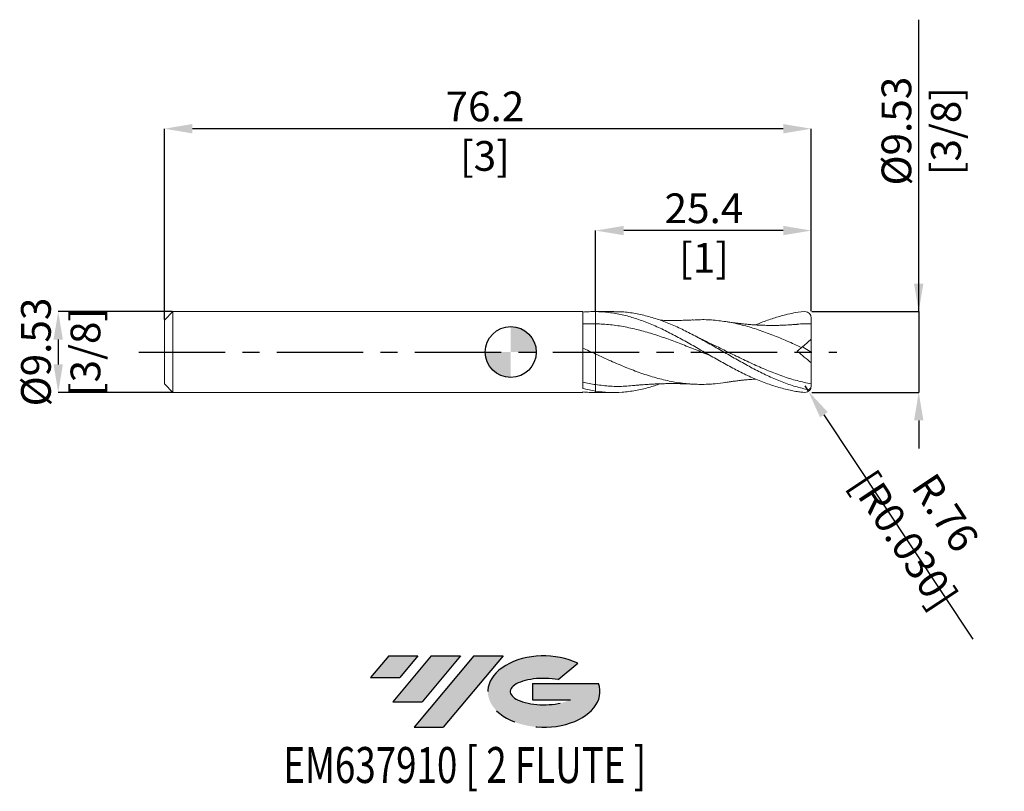
# Model space of a CAD drawing. Units: millimetres. Extents: x -58 to 58, y -52 to 39.
import ezdxf
from ezdxf.enums import TextEntityAlignment as Align

# ---------------------------------------------------------------- set-up
doc = ezdxf.new("R2010")
doc.units = ezdxf.units.MM
doc.header["$PDSIZE"] = -1
doc.linetypes.add('CENTERX2', pattern=[20.319999999999997, 12.7, -2.54, 2.54, -2.54])
for name, color, linetype in [('FORMAT', 2, 'Continuous'), ('중심선', 1, 'CENTERX2'), ('해칭선', 100, 'Continuous')]:
    doc.layers.add(name, color=color, linetype=linetype)
doc.layers.add('외형선', color=4, linetype='Continuous', lineweight=30)
doc.layers.add('치수문자_일반주서', color=7, linetype='Continuous', lineweight=15)
doc.styles.add('SLDTEXTSTYLE0', font='TXT', dxfattribs={"width": 0.75})
doc.dimstyles.new('SLDDIMSTYLE0', dxfattribs={"dimtxt": 3.5, "dimasz": 3.302, "dimexe": 0, "dimexo": 0.0625, "dimgap": 0.875, "dimtad": 1, "dimrnd": 1e-09, "dimzin": 12, "dimdsep": 46, "dimtxsty": 'SLDTEXTSTYLE0', "dimsah": 1, "dimcen": 0.09, "dimadec": 0, "dimazin": 3, "dimtfac": 1, "dimtmove": 0, "dimatfit": 0, "dimfxl": 1, "dimfrac": 2, "dimtolj": 1, "dimtzin": 12, "dimarcsym": 0})

# ---------------------------------------------------------------- blocks, each defined once
blk = doc.blocks.new('블럭10')
at = {"layer": '중심선'}
for p, q in [((2.268634060543552, 16.24717430164393), (0.1404042013395286, 13.71084872107135)), ((2.268634060543552, 16.24717430164393), (5.714909304380834, 16.24717430164393)), ((7.28139805157953, 16.24717430164393), (2.750260043222114, 10.84717430164391)), ((5.714909304380834, 16.24717430164393), (3.58671253028996, 13.71088815037384)), ((12.29416204261559, 16.24717430164393), (5.245725140726316, 7.84717430164391)), ((10.72767329541681, 16.24717430164393), (6.196535287059397, 10.84717430164391)), ((7.28139805157953, 16.24717430164393), (10.72767329541681, 16.24717430164393)), ((15.74043728645272, 16.24717430164393), (8.692000384563599, 7.84717430164391)), ((12.29416204261559, 16.24717430164393), (15.74043728645272, 16.24717430164393)), ((22.22332737316547, 13.45928029700563), (24.52862924686651, 15.39360700705356)), ((0.1404042013395286, 13.71084872107135), (3.58671253028996, 13.71088815037384)), ((19.22039502424796, 13.00717430171391), (19.22036997980202, 11.08717430171403)), ((19.22039502424796, 13.00717430171391), (26.96566020931264, 13.00717430171391)), ((2.750260043222114, 10.84717430164391), (6.196535287059397, 10.84717430164391)), ((19.22036997980202, 11.08717430171403), (23.66174974927406, 11.08717430171406)), ((5.245725140726316, 7.84717430164391), (8.692000384563599, 7.84717430164391))]:
    blk.add_line(p, q, dxfattribs=at)
for centre, major_axis, ratio, start_param, end_param in [((20.54032771741204, 12.0471743016438), (6.600054785286829, -1.261213355974178e-13), 0.636358354079598, 0.9219305317359503, 6.513795318482858), ((20.54032771746488, 12.04717430159265), (3.960054785062283, 1.540847449632565e-10), 0.3939339440162632, 1.131841032648279, 5.62031148352944)]:
    blk.add_ellipse(centre, major_axis=major_axis, ratio=ratio, start_param=start_param, end_param=end_param, dxfattribs=at)
at = {"layer": 'FORMAT', "color": 2, "style": 'SLDTEXTSTYLE0', "width": 0.75}
blk.add_attdef('AUTOATTR0', text='', height=4.233333333333333, dxfattribs=at).set_placement((3.448148490846466, -0.0412997538344756), align=Align.BOTTOM_LEFT)
blk = doc.blocks.new('*D13')
at = {"layer": 'Defpoints', "color": 0}
for p in [(-39.8, 4.763574928723898), (-53.3, -4.761425071276158), (-39.8, -4.761425071276108)]:
    blk.add_point(p, dxfattribs=at)
at = {"layer": '치수문자_일반주서', "color": 0, "lineweight": -2}
for p, q in [((-39.8625, 4.763574928723898), (-53.30000000000003, 4.763574928723847)), ((-53.30000000000001, 1.461574928723848), (-53.3, -1.459425071276159)), ((-39.8625, -4.761425071276108), (-53.29999999999999, -4.761425071276158))]:
    blk.add_line(p, q, dxfattribs=at)
at = {"layer": '치수문자_일반주서', "color": 0}
for points in [[(-52.74966666666668, 1.46157492872385), (-53.85033333333335, 1.461574928723846), (-53.30000000000003, 4.763574928723847)], [(-53.85033333333334, -1.459425071276161), (-52.74966666666667, -1.459425071276157), (-53.29999999999999, -4.761425071276158)]]:
    blk.add_solid(points, dxfattribs=at)
at = {"layer": '치수문자_일반주서', "color": 0, "insert": (-57.67500000000001, 0.0010749287238789), "char_height": 3.5, "attachment_point": 2, "rotation": 90.00000000000021, "style": 'SLDTEXTSTYLE0'}
blk.add_mtext('\\A1;%%c9.53 [3/8]', dxfattribs=at)
blk = doc.blocks.new('*D14')
at = {"layer": 'Defpoints', "color": 0}
for p in [(35.40000000000003, 4.763574928723898), (35.40000000000003, -4.761425071276101), (48.0500000000001, -4.761425071276054)]:
    blk.add_point(p, dxfattribs=at)
at = {"layer": '치수문자_일반주서', "color": 0, "lineweight": -2}
for p, q in [((48.05000000000009, 4.763574928723948), (48.04999999999996, 39.14882492872394)), ((48.05000000000008, 8.065574928723947), (48.05000000000006, 11.36757492872395)), ((35.46250000000003, 4.763574928723898), (48.05000000000009, 4.763574928723948)), ((48.05000000000009, 4.763574928723948), (48.05000000000013, -4.761425071276051)), ((35.46250000000003, -4.761425071276101), (48.05000000000013, -4.761425071276051)), ((48.05000000000014, -8.06342507127605), (48.05000000000015, -11.36542507127605))]:
    blk.add_line(p, q, dxfattribs=at)
at = {"layer": '치수문자_일반주서', "color": 0}
for points in [[(47.49966666666674, 8.065574928723946), (48.60033333333341, 8.065574928723949), (48.05000000000009, 4.763574928723948)], [(48.60033333333347, -8.063425071276049), (47.4996666666668, -8.063425071276052), (48.05000000000013, -4.761425071276051)]]:
    blk.add_solid(points, dxfattribs=at)
at = {"layer": '치수문자_일반주서', "color": 0, "insert": (43.67500000000001, 26.02382492872392), "char_height": 3.5, "attachment_point": 2, "rotation": 90.00000000000021, "style": 'SLDTEXTSTYLE0'}
blk.add_mtext('\\A1;%%c9.53 [3/8]', dxfattribs=at)
blk = doc.blocks.new('*D15')
at = {"layer": 'Defpoints', "color": 0}
for p in [(10, 14.30755048907219), (10, 4.762488711969006), (35.40000000000003, 4.763574928723898)]:
    blk.add_point(p, dxfattribs=at)
at = {"layer": '치수문자_일반주서', "color": 0, "lineweight": -2}
for p, q in [((10, 4.824988711969006), (10, 14.30755048907219)), ((32.09800000000003, 14.30755048907219), (13.302, 14.30755048907219)), ((35.40000000000003, 4.826074928723898), (35.40000000000003, 14.30755048907219))]:
    blk.add_line(p, q, dxfattribs=at)
at = {"layer": '치수문자_일반주서', "color": 0}
for points in [[(13.302, 14.85788382240552), (13.302, 13.75721715573886), (10, 14.30755048907219)], [(32.09800000000003, 13.75721715573886), (32.09800000000003, 14.85788382240552), (35.40000000000003, 14.30755048907219)]]:
    blk.add_solid(points, dxfattribs=at)
at = {"layer": '치수문자_일반주서', "color": 0, "insert": (22.75340701373267, 18.68255048907219), "char_height": 3.5, "attachment_point": 2, "style": 'SLDTEXTSTYLE0'}
blk.add_mtext('\\A1;25.4 [1]', dxfattribs=at)
blk = doc.blocks.new('*D16')
at = {"layer": 'Defpoints', "color": 0}
for p in [(-40.8, 26.30755048907214), (35.40000000000003, 4.763574928723898), (-40.8, 3.763574928723884)]:
    blk.add_point(p, dxfattribs=at)
at = {"layer": '치수문자_일반주서', "color": 0, "lineweight": -2}
for p, q in [((-40.8, 3.826074928723884), (-40.8, 26.30755048907214)), ((32.09800000000003, 26.30755048907214), (-37.498, 26.30755048907214)), ((35.40000000000003, 4.826074928723898), (35.40000000000003, 26.30755048907214))]:
    blk.add_line(p, q, dxfattribs=at)
at = {"layer": '치수문자_일반주서', "color": 0}
for points in [[(-37.498, 26.85788382240548), (-37.498, 25.75721715573881), (-40.8, 26.30755048907214)], [(32.09800000000003, 25.75721715573881), (32.09800000000003, 26.85788382240548), (35.40000000000003, 26.30755048907214)]]:
    blk.add_solid(points, dxfattribs=at)
at = {"layer": '치수문자_일반주서', "color": 0, "insert": (-3.042888962897308, 30.68255048907214), "char_height": 3.5, "attachment_point": 2, "style": 'SLDTEXTSTYLE0'}
blk.add_mtext('\\A1;76.2 [3]', dxfattribs=at)
blk = doc.blocks.new('SW_DOWELSYMBOL_0')
at = {"linetype": 'Continuous', "lineweight": 0}
h = blk.add_hatch(color=0, dxfattribs=at)
edge = h.paths.add_edge_path(flags=0)
edge.add_arc((6.9e-15, 0), 3.000000000000002, 0, 90)
edge.add_line((6.9e-15, 3.000000000000002), (6.9e-15, 0))
edge.add_line((6.9e-15, 0), (3.000000000000009, 0))
h = blk.add_hatch(color=0, dxfattribs=at)
edge = h.paths.add_edge_path(flags=0)
edge.add_arc((6.9e-15, 0), 3.000000000000002, 180, 270.0000000000008)
edge.add_line((6.9e-15, -3.000000000000002), (6.9e-15, 0))
edge.add_line((6.9e-15, 0), (-2.999999999999995, 0))
at = {"layer": '해칭선', "color": 0}
blk.add_circle((0, 0), 3.000000000000002, dxfattribs=at)
blk = doc.blocks.new('*D18')
at = {"layer": 'Defpoints', "color": 0}
for p in [(34.63800000000003, -3.999425071276093), (35.05913086015741, -4.634478453774841)]:
    blk.add_point(p, dxfattribs=at)
at = {"layer": '치수문자_일반주서', "color": 0, "lineweight": -2}
for p, q in [((34.63800000000003, -3.999425071276093), (35.05913086015741, -4.634478453774841)), ((36.88403125417272, -7.386376444602767), (54.42534744310332, -33.83818331313182))]:
    blk.add_line(p, q, dxfattribs=at)
at = {"layer": '치수문자_일반주서', "color": 0}
blk.add_solid([(37.34268091931071, -7.08222637893355), (36.42538158903473, -7.690526510271985), (35.05913086015741, -4.634478453774841)], dxfattribs=at)
at = {"layer": '치수문자_일반주서', "color": 0, "insert": (48.75482344204885, -20.53748280090446), "char_height": 3.5, "attachment_point": 5, "rotation": 303.550047649579, "style": 'SLDTEXTSTYLE0'}
blk.add_mtext('\\A1;R.76 [R0.030]', dxfattribs=at)

msp = doc.modelspace()

# ---------------------------------------------------------------- hatches: boundary and pattern name
at = {"layer": '중심선'}
for points in [[(-10.92536362774435, -35.7989250712761), (-14.37163887158163, -35.7989250712761), (-16.49986873078568, -38.33525065184867), (-13.05356040183522, -38.33521122254619)], [(-5.912599636708372, -35.79892507127613), (-9.358874880545653, -35.79892507127608), (-13.89001288890307, -41.19892507127612), (-10.44373764506579, -41.19892507127612)], [(-0.8998356456725032, -35.79892507127613), (-4.346110889509591, -35.79892507127608), (-11.39454779139887, -44.19892507127612), (-7.948272547561586, -44.19892507127612)]]:
    msp.add_hatch(color=256, dxfattribs=at).paths.add_polyline_path(points, flags=0)
h = msp.add_hatch(color=256, dxfattribs=at)
edge = h.paths.add_edge_path(flags=0)
edge.add_ellipse((3.900054785339696, -39.99892507132738), major_axis=(3.960054785062284, 1.540850780301639e-10), ratio=0.3939339440162633, start_angle=39.998034231492625, end_angle=342.90460819391564, ccw=False)
edge.add_line((5.583054441040291, -38.58681907591438), (7.888356314741357, -36.65249236586643))
edge.add_ellipse((3.90005478528685, -39.99892507127625), major_axis=(6.600054785286829, -1.249000902703301e-13), ratio=0.6363583540795982, start_angle=39.99873849337436, end_angle=368.4976242363725)
edge.add_line((10.32538727718746, -39.03892507120613), (2.580122092122772, -39.03892507120613))
edge.add_line((2.580122092122772, -39.03892507120613), (2.580097047676838, -40.95892507120602))
edge.add_line((2.580097047676838, -40.95892507120602), (7.021476817148875, -40.95892507120599))

# ---------------------------------------------------------------- linework, layer by layer
at = {"color": 1, "linetype": 'Continuous', "lineweight": 15}
for p, q in [((12.13207662970086, 4.763574928723898), (10, 4.763574928723898)), ((35.40000000000003, 0.0010749287238951), (35.40000000000003, 1.501074928723895)), ((34.34858107100641, 0.618829693192545), (35.40000000000003, 0.0010749287238951)), ((35.40000000000003, 0.0010749287238951), (35.40000000000003, -1.271669601742289)), ((35.40000000000003, -3.973572247295049), (35.40000000000003, -3.756405480329732)), ((35.40000000000003, -3.973572247295049), (35.40000000000003, -3.999425140623131)), ((10, -4.761425071276108), (12.13207662970083, -4.761425071276108))]:
    msp.add_line(p, q, dxfattribs=at)
for centre, start, end in [((34.63800000000003, 4.001574928723898), 5.2142947078e-06, 90), ((34.63800000000003, -3.999425071276093), 270, 359.9999947857052)]:
    msp.add_arc(centre, 0.762, start, end, dxfattribs=at)
for points, knots in [([(10, 4.762488711983018), (10.25960562474688, 4.759290479783303), (10.52012592803089, 4.749010982410361), (11.03952382604393, 4.714421404451343), (11.29706397418335, 4.690171312238164), (12.07305331296368, 4.596654378190543), (12.59665565380351, 4.506250435278425), (13.62873345682289, 4.274235791520368), (14.15060791614181, 4.131682462951972), (14.92822175372203, 3.882904218376332), (15.1852692241003, 3.794351659231964), (15.70390358240394, 3.60576609052363), (15.96437678971625, 3.505839261895034), (16.74405951975609, 3.19111889746744), (17.25885583089138, 2.961822506430849), (18.03910761274267, 2.5924536924935), (18.29926951904071, 2.465279395256331), (18.81629305174266, 2.204565965142223), (19.07407331862692, 2.070885191083718), (19.59361821306311, 1.79709550620673), (19.85413020981434, 1.657196934562073), (20.373161603889, 1.373261822440135), (20.63034569504543, 1.229480664017878), (21.4072310986802, 0.7923432293959962), (21.93066064966484, 0.4934359363523058), (22.96128935223658, -0.1035851640503509), (23.48480019814929, -0.4048167121150215), (24.26161372857422, -0.8487925734553414), (24.51881961742555, -0.9954190326498349), (25.0378847930333, -1.286164019725803), (25.29839887346805, -1.430022273609445), (25.81791822901101, -1.712789558574364), (26.07565142234466, -1.851475662996108), (26.59273101717298, -2.12325658503422), (26.85290633732836, -2.256485564919323), (27.63315362126065, -2.645470381624364), (28.14792864954899, -2.889737530537985), (28.92764072096452, -3.229515507209683), (29.18810883030415, -3.338219018799343), (29.70670346107451, -3.545088658107289), (29.96374743453205, -3.64313768965647), (30.74142426459116, -3.92150456725529), (31.2631623122933, -4.085166886877762), (32.29536843645289, -4.361236712478622), (32.8189761838629, -4.47475010959727), (33.41693079124263, -4.604705648342931), (33.73096433938423, -4.660123333309096), (33.99573772311146, -4.711436004574065), (34.30977127125306, -4.738118593631848), (34.63800000000003, -4.761425071276093)], [0, 0, 0, 0, 0.0312500000000001, 0.0312500000000001, 0.0625000000000002, 0.0625000000000002, 0.1250000000000002, 0.1250000000000002, 0.1875000000000003, 0.1875000000000003, 0.2187500000000003, 0.2187500000000003, 0.2500000000000003, 0.2500000000000003, 0.3125000000000003, 0.3125000000000003, 0.3437500000000003, 0.3437500000000003, 0.3750000000000003, 0.3750000000000003, 0.4062500000000003, 0.4062500000000003, 0.4375000000000004, 0.4375000000000004, 0.5000000000000007, 0.5000000000000007, 0.5625000000000009, 0.5625000000000009, 0.5937500000000011, 0.5937500000000011, 0.6250000000000009, 0.6250000000000009, 0.6562500000000009, 0.6562500000000009, 0.6875000000000008, 0.6875000000000008, 0.7500000000000007, 0.7500000000000007, 0.7812500000000006, 0.7812500000000006, 0.8125000000000004, 0.8125000000000004, 0.8750000000000003, 0.8750000000000003, 0.9375000000000002, 0.9375000000000002, 0.9687500000000001, 0.9687500000000001, 0.9959387713911904, 0.9959387713911904, 0.9959387713911904, 0.9959387713911904]), ([(34.892, -4.417075946245422), (34.37161463554673, -4.289616418703595), (33.33050896454347, -4.03461532526083), (31.76850274794327, -3.465995221711971), (30.20680807682044, -2.784764299974164), (28.64591256133758, -2.001000641786298), (27.09480730408643, -1.151757463798255), (25.55298255918512, -0.2672111700035344), (24.01974262350797, 0.6213626815069304), (22.48566072238191, 1.488254295313155), (20.94135568982625, 2.309619843271342), (19.38742245951821, 3.055506608625421), (17.82360615832988, 3.696214006096696), (16.25977393936711, 4.20630390821556), (14.69541824433514, 4.558630979385427), (13.31941266021954, 4.747625861089304), (12.46484776442813, 4.744864340149419), (12.13207662970086, 4.743788992377404)], [0, 0, 0, 0, 0.0685945718848195, 0.1372332941460744, 0.2058499190718339, 0.2744281868742994, 0.3429877392924146, 0.4103223216891465, 0.4776841448399086, 0.5450976312474469, 0.6124955637859112, 0.681223969999581, 0.7499338832666214, 0.8186443644414007, 0.8873744711430739, 0.9561431493131123, 1, 1, 1, 1]), ([(28.86617677897334, 3.192754279437409), (29.08051981531207, 3.286581195938957), (29.77632667131189, 3.591164973859904), (30.95686542422123, 4.002965120765339), (32.33590933045554, 4.382862233706753), (33.35405914581668, 4.617013777930316), (33.953775991226, 4.706810952644011), (34.63800000000003, 4.763574928723897)], [0, 0, 0, 0, 0.1066866379890855, 0.3463293952739591, 0.587823602463658, 0.7933314445931139, 1, 1, 1, 1]), ([(21.48709072958872, 3.785542330313781), (21.30161741178819, 3.776158200383762), (20.97055992914267, 3.7594081553191), (20.50985083877043, 3.74300197896126), (20.15010349062578, 3.733172323253292), (19.85908909986665, 3.727168706670895), (19.59182019489288, 3.723210454683922), (19.26099518458128, 3.72027002301877), (18.85939602658613, 3.719997219488121), (18.43065608802107, 3.724137218080358), (18.05885525765245, 3.731228534665483), (17.7964818700078, 3.7378998014579), (17.65508353804296, 3.742458454205561), (17.60858137164297, 3.743957674356793)], [0, 0, 0, 0, 0.1469647227151449, 0.2623222127945558, 0.3523496492818046, 0.4211451201772563, 0.4868891496243286, 0.5589895028668714, 0.676664455861633, 0.7972214303119298, 0.8904947192468335, 0.9639866134451494, 1, 1, 1, 1]), ([(34.24552765837814, 0.5323576126639935), (33.67995431385833, 0.788904709703445), (32.54881910902969, 1.301993694482817), (30.85211810647206, 2.010739359650266), (29.15537441787254, 2.636493214512733), (27.45850863214895, 3.150098530400427), (25.76144021355651, 3.533175057488009), (24.06408835782372, 3.759173809270976), (22.63840510263771, 3.841126235771412), (21.7784879309763, 3.784702427914894), (21.48448232611878, 3.765411133004278)], [0, 0, 0, 0, 0.1329640505391092, 0.2659254011857846, 0.398889637192789, 0.531862338946722, 0.664849072565808, 0.7978553805485713, 0.9308867725066065, 1, 1, 1, 1]), ([(33.63343509636439, 3.258694322019018), (33.4986924408193, 3.246967968735198), (33.24218666908047, 3.224644842576076), (32.82382027516064, 3.197430114358177), (32.47120151176745, 3.178109031388132), (32.14534066783659, 3.162841459487993), (31.77578835026577, 3.149137046097813), (31.35626998360493, 3.138945720500615), (30.95587256506235, 3.13489810735755), (30.63386782593795, 3.135095736712799), (30.36270436602967, 3.137639800548776), (30.07817833562774, 3.142549663925315), (29.7357821173577, 3.15161308245731), (29.37231917834714, 3.165583731646159), (29.0023212256975, 3.18396499380367), (28.61221908361051, 3.207273112911359), (28.18588448714399, 3.238255526169162), (27.77490810977923, 3.273866344547393), (27.45772872355812, 3.304566280569631), (27.21387693595102, 3.329986910445001), (26.99538959428662, 3.354013991007328), (26.73488000737615, 3.384256793414337), (26.377877629344, 3.428502660991462), (25.89175444813404, 3.494239602303701), (25.52328198484958, 3.550607229669261), (25.31077672591178, 3.583115540174347)], [0, 0, 0, 0, 0.0537839027626986, 0.1023868902498892, 0.1445305542543438, 0.1764678713362389, 0.2190448022365545, 0.2791537044004052, 0.3268915429305038, 0.3632281799608619, 0.3949763150898029, 0.4244395079840626, 0.4655324541741034, 0.5181875977307122, 0.5551949086839832, 0.598567519334774, 0.6585153544172199, 0.7085731979200321, 0.7464393603184062, 0.7725290840118253, 0.7962093576802756, 0.8252007063026798, 0.865541945813569, 0.9224554167047674, 1, 1, 1, 1]), ([(23.57430686012438, -0.4544935506041412), (23.02992772497061, -0.2348517816182891), (21.92474558391888, 0.2110583292525163), (20.25861861281379, 0.8800717438387622), (18.57578307942293, 1.517912278660106), (16.89263567427213, 2.093000140776546), (15.1915655949135, 2.587191258001766), (13.47279031425268, 2.972833447345053), (11.73633521993861, 3.241787737280362), (10.57876306571205, 3.299477334969495), (10, 3.328320987001334)], [0, 0, 0, 0, 0.1203155836693313, 0.2442610779415654, 0.3682313342405755, 0.4922333091497231, 0.6162339984096478, 0.7441676396725754, 0.872088905533175, 1, 1, 1, 1]), ([(35.40000000000003, 3.33482492872389), (34.83890132358709, 3.333278033623884), (34.2497786063216, 3.331653878937807), (33.66067909450322, 3.258941677023103), (33.63265615751305, 3.255482822599028)], [0, 0, 0, 0, 0.9524308942241454, 0.9999999999999999, 0.9999999999999999, 0.9999999999999999, 0.9999999999999999]), ([(35.40000000000003, 1.501074928723959), (35.40000000000003, 1.966775327254041), (35.40000000000003, 2.373179306812602), (35.40000000000003, 2.9972864598125), (35.40000000000003, 3.21456181841036), (35.40000000000003, 3.33482492872389)], [0, 0, 0, 0, 0.5, 0.5, 1, 1, 1, 1]), ([(23.06081597032136, 1.221475599235774), (22.84131264862287, 1.326322937579739), (22.53936298556215, 1.47055136310334), (22.0996974128131, 1.694081554606129), (21.87902484862053, 1.809806643953671), (21.74087424106241, 1.882255575072847)], [0, 0, 0, 0, 0.4989010261485621, 0.68629028290119, 1, 1, 1, 1]), ([(35.40000000000003, -3.756405480329732), (34.83890345200766, -3.638892267049513), (33.71684771935156, -3.403894609167466), (32.03402091810807, -2.868450134463345), (30.35155746674485, -2.22518920146387), (28.66935890879637, -1.486939031755725), (26.98731844199733, -0.6868491530268059), (25.30532829858589, 0.1382901329321129), (23.99100745053414, 0.7892703198290718), (23.23732589739689, 1.135035195593687), (23.04432354739737, 1.223578471320792)], [0, 0, 0, 0, 0.1362255833044935, 0.2724178169125163, 0.4085840576089666, 0.544731714296434, 0.6808682332235717, 0.8170010830547294, 0.9531377398441198, 1, 1, 1, 1]), ([(25.31767718784144, -3.565172024638102), (24.89984937554607, -3.628984225036085), (23.91614079643006, -3.779219817633241), (22.36641039694314, -3.832510369279611), (20.64171745138088, -3.747067668725698), (18.89023026990691, -3.487805061111544), (17.11203764922482, -3.064569173393892), (15.33392929261345, -2.499118927041472), (13.55589463301612, -1.817861819274327), (11.77792521098766, -1.053198051360603), (10.59263614859921, -0.5089305502843189), (10, -0.2368006489119168)], [0, 0, 0, 0, 0.0818349197415613, 0.1926671950792526, 0.303517934547033, 0.4196097656436572, 0.5356963488461479, 0.651778172720516, 0.7678557276373882, 0.8839295055881862, 1, 1, 1, 1]), ([(35.40000000000003, -3.756405480329732), (35.40000000000003, -3.468365311406728), (35.40000000000001, -3.104415513380658), (35.40000000000003, -2.258267259231218), (35.40000000000003, -1.776801768807964), (35.40000000000003, -1.271669601742438)], [0, 0, 0, 0, 0.5, 0.5, 1, 1, 1, 1]), ([(25.31077672591175, -3.580965682726564), (25.49613918584765, -3.552531660021529), (25.82528506033765, -3.502041710375032), (26.26440938907422, -3.441379397945958), (26.60529032084099, -3.397925640171856), (26.85878398135284, -3.367586720096355), (27.07846731331645, -3.342591725981137), (27.29952354512363, -3.318697211313314), (27.56178169821874, -3.29210641195408), (27.86236055904908, -3.263947779489875), (28.21111048854158, -3.234536091310183), (28.55001809961129, -3.209454312192115), (28.77436607826667, -3.195870997249102), (28.86557948651756, -3.190348413721836)], [0, 0, 0, 0, 0.1585942180557602, 0.2816138316737149, 0.3722756884839852, 0.4419340052874794, 0.4928980656227226, 0.5571950960963217, 0.6286403877428977, 0.7139922128906091, 0.8106897819694863, 0.9230319332192018, 1, 1, 1, 1]), ([(17.60831510955512, -3.741893893090385), (17.15885041693849, -3.895469271159357), (16.18800779746852, -4.227191706268989), (14.69541462414281, -4.559145540712734), (13.13027215027091, -4.753703725199976), (11.56487117995033, -4.786033506984797), (10.52151332894923, -4.664156624568555), (10.00000000000006, -4.603237527051007)], [0, 0, 0, 0, 0.1772476773319028, 0.3828545427096918, 0.5885767950566589, 0.7943536965662736, 1, 1, 1, 1]), ([(14.329522248237, -3.939470497072225), (14.04392341181466, -3.97224009656377), (13.17950215612035, -4.071423758149805), (11.73632857725465, -4.05558283135047), (10.57876145577336, -3.913935238775487), (10.00000000000003, -3.843114147398445)], [0, 0, 0, 0, 0.1978928371272244, 0.598961735647435, 1, 1, 1, 1]), ([(14.32460881008672, -3.96198766699333), (14.50564207243713, -3.944357781649376), (14.82170059419107, -3.913578490439814), (15.24919034826169, -3.877003104550418), (15.63208871320435, -3.847163339580014), (15.98046377616359, -3.822518627967476), (16.3373940571841, -3.799971738292236), (16.71245534229786, -3.778862796781006), (17.0976695701504, -3.760416605817916), (17.45556489633378, -3.746533525269157), (17.78421578719417, -3.736000943243006), (18.169045448156, -3.726359715813643), (18.66894286339561, -3.718729126162735), (19.18614383574447, -3.717350306755037), (19.63134189405903, -3.721325511837151), (19.99344450264437, -3.727437458477823), (20.38275947106911, -3.736942550839082), (20.89721918532291, -3.753800649999398), (21.27255461764582, -3.772629935352839), (21.48709072958872, -3.783392472865998)], [0, 0, 0, 0, 0.0769202742284361, 0.1342919408836964, 0.1785824607053774, 0.2352080600228934, 0.2799039964083428, 0.3280666206799954, 0.3920189247378526, 0.4409619371013195, 0.4778699601659172, 0.5299786195568006, 0.6019973379790069, 0.6871750773090601, 0.746572483548436, 0.7881278107425498, 0.8390896377024007, 0.9080260467683494, 1, 1, 1, 1]), ([(34.892, -4.417075946245422), (34.95257194843492, -4.430121282100476), (35.01447260783613, -4.431394221522154), (35.1354712698477, -4.405354170952929), (35.19379563325236, -4.377652228427557), (35.29289222001455, -4.294473753691719), (35.33352164003844, -4.238701671859332), (35.3868697312605, -4.113159975444216), (35.40000000000003, -4.043627750483274), (35.40000000000003, -3.973572247295049)], [0, 0, 0, 0, 0.25, 0.25, 0.5, 0.5, 0.75, 0.75, 1, 1, 1, 1])]:
    msp.add_open_spline(points, degree=3, knots=knots, dxfattribs=at)
for points in [[(35.40000000000003, 3.33482492872389), (35.40000000000003, 3.531435580426598), (35.40000000000003, 3.759767104830131), (35.40000000000001, 4.001574998070934)], [(35.40000000000003, 1.501074928723895), (35.02524444710684, 1.186617682509585), (34.63995761033169, 0.8633236398740891), (34.24552765837768, 0.5323576126641996)], [(34.24552765837768, 0.5323576126642067), (34.07901577711766, 0.3926375545123193), (33.91259687325874, 0.2529955136633646), (33.74626864107711, 0.1134295553853732)], [(35.40000000000003, -1.271669601742289), (34.84051019568363, -0.831816200551053), (34.28907819674814, -0.3706151164723934), (33.74626864107711, 0.1134295553853732)]]:
    msp.add_open_spline(points, degree=3, dxfattribs=at)
at = {"layer": '외형선', "linetype": 'Continuous', "lineweight": 15}
for p, q in [((-39.8, 4.763574928723884), (-40.8, 3.763574928723891)), ((8.479976710176402, 4.763574928723891), (-39.8, 4.763574928723891)), ((-39.8, 4.763574928723884), (-39.8, -4.761425071276108)), ((8.479976710176402, -4.302027496674516), (8.479976710176402, 4.763574928723891)), ((10, 4.763574928723891), (9.82393312905134, 4.763574928723891)), ((10, 4.763574928723891), (10, 4.762488711983018)), ((-40.8, 3.763574928723884), (-40.8, -3.761425071276108)), ((-40.8, -3.761425071276108), (-39.8, -4.761425071276108)), ((10, -4.603237527050997), (10, -4.761425071276108)), ((-39.8, -4.761425071276108), (8.479976710176402, -4.761425071276108)), ((8.479976710176402, -4.761425071276108), (8.479976710176402, -4.698316998021753)), ((9.823933129051369, -4.761425071276108), (10, -4.761425071276108))]:
    msp.add_line(p, q, dxfattribs=at)
for points, knots in [([(8.479976710176402, 4.700466283358537), (8.734227074134822, 4.724235126503011), (8.98864570563228, 4.741325624486791), (9.494585882619504, 4.761999902712397), (9.746203068525688, 4.765615383522672), (10, 4.762488711983018)], [0, 0, 0, 0, 0.5, 0.5, 1, 1, 1, 1]), ([(10, 4.762488711969013), (10, 4.528251780094209), (10, 4.273060898805987), (10, 3.776937187746945), (10, 3.537294783906646), (10, 3.328320987001334)], [0, 0, 0, 0, 0.5, 0.5, 1, 1, 1, 1]), ([(10, 4.762488711968999), (10, 4.528251780094195), (10, 4.27306089880598), (10, 3.776937187746938), (10, 3.537294783906646), (10, 3.328320987001334)], [0, 0, 0, 0, 0.4999999999999996, 0.4999999999999996, 1, 1, 1, 1]), ([(10, 3.328320987001334), (9.74620209022251, 3.334719453051193), (9.494583943532973, 3.336394434690831), (8.988641794022953, 3.330329536403802), (8.734222171259205, 3.322567965315109), (8.479970829870467, 3.31010295086466)], [0, 0, 0, 0, 0.5, 0.5, 1, 1, 1, 1]), ([(10, 3.328320987001334), (10, 3.212942873400792), (10, 3.04411847369893), (10, 2.60043617295635), (10, 2.325587775098789), (10, 1.691962873982654), (10, 1.333523992562114), (10, 0.571334940819213), (10, 0.1680416335976105), (10, -0.2368006489119168)], [0, 0, 0, 0, 0.25, 0.25, 0.4999999999999999, 0.4999999999999999, 0.75, 0.75, 1, 1, 1, 1]), ([(10, 3.328320987001334), (10, 3.212942873400792), (10, 3.04411847369893), (10, 2.60043617295635), (10, 2.325587775098789), (10, 1.691962873982646), (10, 1.333523992562114), (10, 0.571334940819213), (10, 0.1680416335976105), (10, -0.2368006489119168)], [0, 0, 0, 0, 0.25, 0.25, 0.4999999999999999, 0.4999999999999999, 0.75, 0.75, 1, 1, 1, 1]), ([(10, -0.2368006489119168), (9.746201585676488, -0.1199057147760669), (9.494582943476473, -0.0030093698947198), (8.98863977666565, 0.2308803580454111), (8.734219642670297, 0.3478881335307378), (8.479967797185822, 0.4642121916435542)], [0, 0, 0, 0, 0.5, 0.5, 1, 1, 1, 1]), ([(10, -0.2368006489119168), (10, -0.5982694794274437), (10, -0.9613932883322036), (10, -1.664493157324678), (10, -2.004254695435598), (10, -2.634547330290019), (10, -2.924896417653798), (10, -3.437304170267389), (10, -3.659298472480451), (10, -3.843114147398445)], [0, 0, 0, 0, 0.25, 0.25, 0.5, 0.5, 0.75, 0.75, 1, 1, 1, 1]), ([(10, -0.2368006489119168), (10, -0.5982694794274508), (10, -0.9613932883322036), (10, -1.664493157324678), (10, -2.004254695435598), (10, -2.634547330290019), (10, -2.924896417653798), (10, -3.437304170267389), (10, -3.659298472480451), (10, -3.843114147398445)], [0, 0, 0, 0, 0.2499999999999998, 0.2499999999999998, 0.4999999999999999, 0.4999999999999999, 0.75, 0.75, 1, 1, 1, 1]), ([(10.00000000000003, -3.843114147398445), (9.746199006658742, -3.80411345792713), (9.494577831626373, -3.75978822724381), (8.988629464820349, -3.660487622566293), (8.734206717633612, -3.605482113026156), (8.479952295433833, -3.54544551577915)], [0, 0, 0, 0, 0.5, 0.5, 1, 1, 1, 1]), ([(10, -4.603237527050997), (9.746199006658742, -4.565817397056396), (9.494577831626373, -4.521993259381958), (8.988629464820349, -4.421543340397651), (8.734206717633612, -4.364882480906775), (8.479952295433833, -4.302114954106358)], [0, 0, 0, 0, 0.5, 0.5, 1, 1, 1, 1]), ([(8.479976710176402, -4.69831642591075), (8.606554369766513, -4.709220181733404), (8.859776510862616, -4.731033449606599), (9.23975202648677, -4.750679222020096), (9.560858412295715, -4.760980130951921), (9.75578479254284, -4.760375406377648), (9.823933129051369, -4.760163988232346)], [0, 0, 0, 0, 0.2823797819217966, 0.5649086356315082, 0.8478874297396004, 0.9999999999999999, 0.9999999999999999, 0.9999999999999999, 0.9999999999999999])]:
    msp.add_open_spline(points, degree=3, knots=knots, dxfattribs=at)
for points in [[(10, -3.843114147398445), (10, -4.09648609004352), (10, -4.351488984198326), (10, -4.603237527049714)], [(10, -3.843114147398445), (10, -4.09648609004352), (10, -4.351488984198326), (10, -4.603237527049718)]]:
    msp.add_open_spline(points, degree=3, dxfattribs=at)
at = {"layer": '중심선', "ltscale": 0.8}
msp.add_line((-43.80000000000001, 0.001074928723888), (38.40000000000003, 0.0010749287239022), dxfattribs=at)
at = {"layer": '해칭선'}
msp.add_circle((0, 0), 3.000000000000001, dxfattribs=at)

# ---------------------------------------------------------------- block references
at = {"color": 7, "linetype": 'Continuous'}
ref = msp.add_blockref('블럭10', (-16.6402729321252, -52.04609937292004), dxfattribs=at)
ref.add_attrib('AUTOATTR0', 'EM637910 [ 2 FLUTE ]', dxfattribs={"layer": 'FORMAT', "color": 2, "height": 4.233333333333333, "style": 'SLDTEXTSTYLE0', "width": 0.75}).set_placement((-26.78190894426183, -52.08739912675452), align=Align.BOTTOM_LEFT)
at = {"layer": '해칭선'}
msp.add_blockref('SW_DOWELSYMBOL_0', (0, 0), dxfattribs=at)

# ---------------------------------------------------------------- dimensions: what is measured, and where the dimension line sits
at = {"layer": '치수문자_일반주서'}
for base, p1, p2, picture, middle in [((48.05000000000013, -4.761425071276051), (35.40000000000003, 4.763574928723898), (35.40000000000003, -4.761425071276101), '*D14', (48.05000000000001, 26.02382492872394)), ((-53.29999999999999, -4.761425071276158), (-39.8, 4.763574928723898), (-39.8, -4.761425071276108), '*D13', (-53.30000000000001, 0.0010749287238951))]:
    dim = msp.add_linear_dim(base=base, p1=p1, p2=p2, angle=90.0000000000002, text='%%c<>', dimstyle='SLDDIMSTYLE0', dxfattribs=at)
    dim.commit()
    dim.dimension.update_dxf_attribs({"geometry": picture, "text_midpoint": middle, "dimtype": 160})
dim = msp.add_linear_dim(base=(-40.8, 26.30755048907214), p1=(35.40000000000003, 4.763574928723898), p2=(-40.8, 3.763574928723884), angle=5.3e-15, dimstyle='SLDDIMSTYLE0', dxfattribs=at)
dim.commit()
dim.dimension.update_dxf_attribs({"geometry": '*D16', "text_midpoint": (-3.042888962897308, 26.30755048907214), "dimtype": 160})
dim = msp.add_linear_dim(base=(10, 14.30755048907219), p1=(35.40000000000003, 4.763574928723898), p2=(10, 4.762488711969006), dimstyle='SLDDIMSTYLE0', dxfattribs=at)
dim.commit()
dim.dimension.update_dxf_attribs({"geometry": '*D15', "text_midpoint": (22.75340701373267, 14.30755048907219), "dimtype": 160})
dim = msp.add_radius_dim(center=(34.63800000000003, -3.999425071276093), mpoint=(35.05913086015741, -4.634478453774841), dimstyle='SLDDIMSTYLE0', dxfattribs=at)
dim.commit()
dim.dimension.update_dxf_attribs({"geometry": '*D18', "text_midpoint": (46.56713954564567, -21.98822887428125), "dimtype": 164})

doc.saveas('drawing.dxf')
